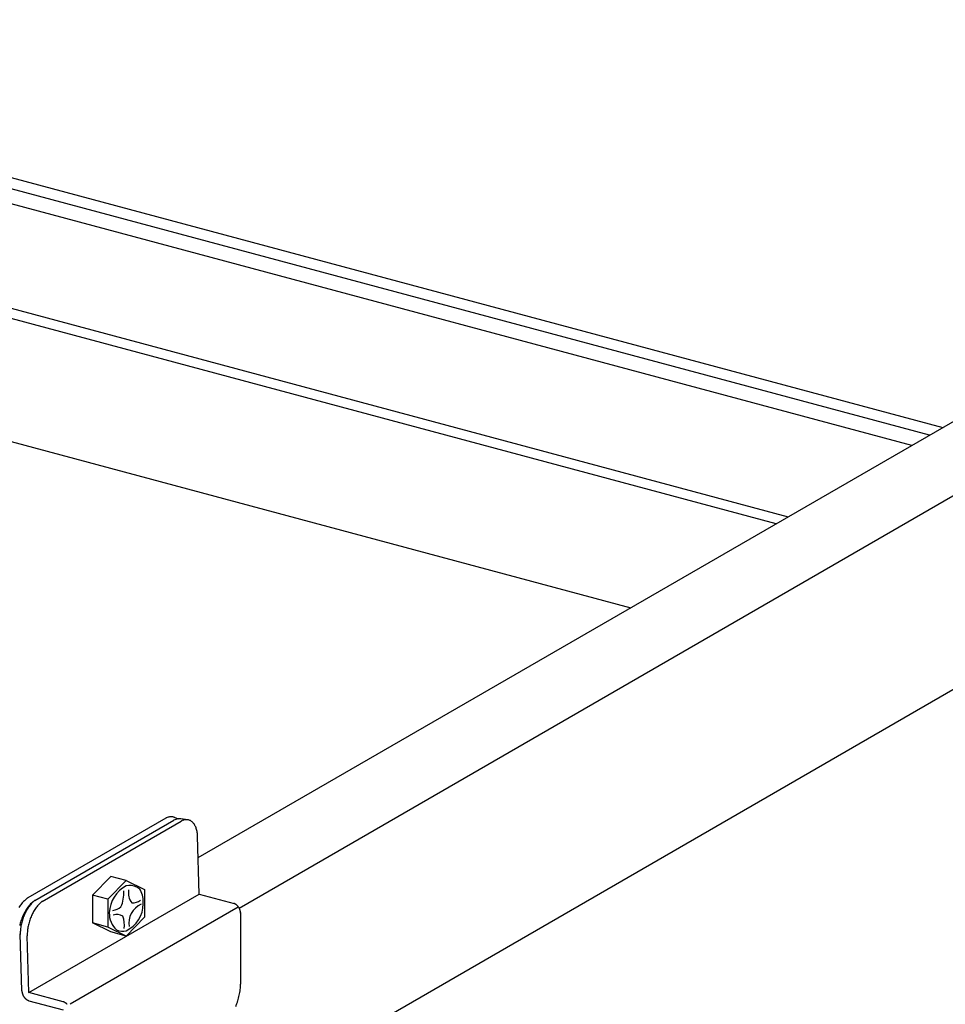
# Model space of a CAD drawing. Extents: x 50 to 4150, y 55 to 2915.
# Drawn here: x 730 to 779, y 1452 to 1504 of the extents above; entities that cross this region are included whole.
import ezdxf

# ---------------------------------------------------------------- set-up
doc = ezdxf.new("R2010")
doc.units = 0
doc.header["$LTSCALE"] = 10
doc.header["$MEASUREMENT"] = 0
for name, color, linetype in [('_6-2_太線１', 7, 'CONTINUOUS'), ('_6-3_太線２', 7, 'CONTINUOUS'), ('_6-A_中線', 7, 'CONTINUOUS')]:
    doc.layers.add(name, color=color, linetype=linetype)

msp = doc.modelspace()

# ---------------------------------------------------------------- linework, layer by layer
at = {"layer": '_6-2_太線１', "color": 3, "linetype": 'Continuous'}
for p, q in [((739.073, 1460.15), (781.877, 1484.863)), ((741.238, 1457.481), (786.513, 1483.62)), ((787.605, 1474.006), (740.241, 1446.66))]:
    msp.add_line(p, q, dxfattribs=at)
at = {"layer": '_6-3_太線２', "color": 2, "linetype": 'Continuous'}
for p, q in [((592.452, 1532.71), (778.436, 1482.876)), ((777.733, 1482.47), (595.848, 1531.207)), ((776.787, 1481.924), (595.977, 1530.372)), ((769.627, 1477.79), (583.647, 1527.624)), ((584.28, 1527.992), (770.263, 1478.158)), ((570.056, 1524.767), (761.939, 1473.352))]:
    msp.add_line(p, q, dxfattribs=at)
at = {"layer": '_6-A_中線', "color": 7, "linetype": 'Continuous'}
for p, q in [((737.363, 1462.235), (730.071, 1458.025)), ((730.44, 1457.89), (737.775, 1462.125)), ((730.831, 1457.839), (738.177, 1462.08)), ((737.802, 1462.281), (738.019, 1462.201)), ((738.518, 1462.148), (738.148, 1462.201)), ((739.131, 1458.219), (739.04, 1461.277)), ((734.456, 1459.157), (733.49, 1458.165)), ((735.267, 1458.94), (734.456, 1459.157)), ((735.267, 1458.94), (734.301, 1457.948)), ((735.267, 1458.94), (736.234, 1458.465)), ((736.234, 1458.465), (736.234, 1456.999)), ((730.124, 1453.019), (739.131, 1458.219)), ((734.301, 1457.948), (733.49, 1458.165)), ((733.49, 1458.165), (733.49, 1456.698)), ((734.301, 1457.948), (734.301, 1456.481)), ((739.131, 1458.219), (740.972, 1457.726)), ((732.304, 1452.426), (741.189, 1457.556)), ((736.234, 1456.999), (735.267, 1456.006)), ((741.31, 1457.246), (741.31, 1453.465)), ((734.301, 1456.481), (733.49, 1456.698)), ((734.456, 1456.224), (733.49, 1456.698)), ((735.267, 1456.006), (734.301, 1456.481)), ((729.754, 1453.109), (729.664, 1456.123)), ((730.124, 1453.019), (730.035, 1456.024)), ((735.267, 1456.006), (734.456, 1456.224)), ((731.933, 1452.535), (730.124, 1453.019)), ((730.124, 1452.593), (731.933, 1452.108))]:
    msp.add_line(p, q, dxfattribs=at)
for centre, radius, start, end in [((737.748, 1461.465), 0.861, 114.0083, 116.6388), ((737.694, 1461.587), 0.728, 107.4446, 114.0144), ((737.662, 1461.69), 0.62, 100.1349, 107.4466), ((737.647, 1461.771), 0.538, 92.0913, 100.1297), ((737.645, 1461.827), 0.481, 83.4178, 92.0764), ((737.648, 1461.859), 0.449, 74.3273, 83.3931), ((737.65, 1461.867), 0.441, 69.8872, 74.2969), ((738.191, 1461.229), 0.988, 107.3718, 114.9388), ((738.105, 1461.588), 0.62, 102.3349, 109.6466), ((738.087, 1461.668), 0.538, 94.2913, 102.3297), ((738.083, 1461.724), 0.481, 85.6178, 94.2764), ((738.085, 1461.756), 0.449, 81.8995, 85.5931), ((738.569, 1461.314), 0.861, 116.2083, 117.1201), ((738.51, 1461.434), 0.728, 109.6446, 116.2144), ((738.474, 1461.535), 0.62, 102.3349, 109.6466), ((738.457, 1461.615), 0.538, 94.2913, 102.3297), ((738.452, 1461.672), 0.481, 85.6178, 94.2764), ((738.455, 1461.704), 0.449, 76.5273, 85.5931), ((738.456, 1461.712), 0.441, 67.3222, 76.4969), ((738.45, 1461.697), 0.457, 58.3325, 67.293), ((738.429, 1461.663), 0.497, 49.8397, 58.3108), ((738.387, 1461.613), 0.562, 42.0241, 49.8281), ((738.319, 1461.553), 0.653, 34.958, 42.0216), ((738.224, 1461.486), 0.769, 28.6301, 34.9617), ((738.1, 1461.418), 0.911, 22.979, 28.637), ((737.949, 1461.354), 1.075, 17.9216, 22.9871), ((737.774, 1461.297), 1.258, 13.3701, 17.9296), ((737.581, 1461.251), 1.457, 9.2418, 13.3774), ((737.377, 1461.218), 1.663, 5.4628, 9.2482), ((737.17, 1461.198), 1.871, 2.4277, 5.4684), ((736.969, 1461.191), 2.072, 0.9075, 0.9085), ((736.039, 1457.183), 1.666, 117.5836, 178.2517), ((735.443, 1457.847), 0.832, 62.9341, 102.1942), ((736.193, 1458.282), 0.814, 168.4947, 219.459), ((735.623, 1458.134), 0.495, 36.1189, 66.309), ((730.85, 1456.876), 1.39, 129.8284, 134.096), ((730.726, 1457.025), 1.196, 125.118, 129.836), ((730.624, 1457.17), 1.018, 122.8948, 125.1261), ((730.546, 1457.307), 0.861, 116.8196, 116.8531), ((733.444, 1458.248), 1.694, 335.6009, 4.7288), ((734.786, 1457.815), 1.379, 355.7252, 26.2726), ((731.464, 1456.351), 2.199, 144.8959, 148.0385), ((731.307, 1456.462), 2.007, 141.5603, 144.9003), ((731.147, 1456.589), 1.803, 137.9774, 141.5653), ((730.992, 1456.729), 1.594, 134.0893, 137.9833), ((731.833, 1456.216), 2.199, 144.8959, 148.0385), ((731.913, 1456.28), 2.199, 147.0959, 150.2385), ((731.676, 1456.327), 2.007, 141.5603, 144.9003), ((731.752, 1456.385), 2.007, 143.7603, 147.1003), ((731.516, 1456.454), 1.803, 137.9774, 141.5653), ((731.587, 1456.506), 1.803, 140.1774, 143.7653), ((731.362, 1456.593), 1.594, 134.0893, 137.9833), ((731.428, 1456.639), 1.594, 136.2893, 140.1833), ((731.219, 1456.741), 1.39, 129.8284, 134.096), ((731.28, 1456.781), 1.39, 132.0284, 136.296), ((731.095, 1456.89), 1.196, 125.118, 129.836), ((731.15, 1456.925), 1.196, 127.318, 132.036), ((732.283, 1456.217), 2.199, 147.0959, 150.2385), ((730.993, 1457.035), 1.018, 122.8948, 125.1261), ((731.042, 1457.066), 1.018, 124.8298, 127.3261), ((732.122, 1456.322), 2.007, 143.7603, 147.1003), ((731.957, 1456.443), 1.803, 140.1774, 143.7653), ((731.797, 1456.576), 1.594, 136.2893, 140.1833), ((731.65, 1456.718), 1.39, 132.0284, 136.296), ((731.52, 1456.862), 1.196, 127.318, 132.036), ((731.412, 1457.004), 1.018, 124.8298, 127.3261), ((734.443, 1458.204), 0.851, 278.4348, 309.6698), ((734.601, 1457.697), 1.56, 295.2752, 0.56), ((736.527, 1456.673), 1.124, 115.1397, 188.3679), ((735.629, 1458.38), 0.619, 264.0852, 264.5706), ((735.629, 1458.38), 0.619, 264.5706, 309.6905), ((740.85, 1457.402), 0.345, 74.9661, 75.034), ((740.843, 1457.376), 0.372, 69.7339, 74.9668), ((740.833, 1457.349), 0.401, 64.7592, 69.7354), ((740.82, 1457.321), 0.431, 60.0227, 64.7612), ((740.804, 1457.294), 0.462, 55.5007, 60.025), ((740.787, 1457.269), 0.493, 51.1672, 55.5032), ((740.769, 1457.247), 0.521, 46.9953, 51.1698), ((740.751, 1457.228), 0.548, 42.9577, 46.9978), ((740.735, 1457.212), 0.57, 39.0278, 42.9602), ((740.721, 1457.201), 0.588, 35.1792, 39.0302), ((740.71, 1457.193), 0.601, 31.3862, 35.1815), ((740.704, 1457.189), 0.609, 27.6236, 31.3885), ((740.703, 1457.189), 0.61, 23.8664, 27.6259), ((740.707, 1457.191), 0.605, 20.0898, 23.8687), ((740.717, 1457.194), 0.595, 16.2686, 20.0921), ((732.297, 1455.968), 2.726, 159.4194, 162.1426), ((732.27, 1455.978), 2.697, 156.6795, 159.4222), ((732.386, 1456.05), 2.726, 161.6194, 164.3426), ((732.204, 1456.006), 2.626, 153.8902, 156.6823), ((732.358, 1456.059), 2.697, 158.8795, 161.6222), ((732.292, 1456.085), 2.626, 156.0902, 158.8823), ((732.105, 1456.055), 2.515, 151.02, 153.8933), ((732.191, 1456.13), 2.515, 153.22, 156.0933), ((731.979, 1456.125), 2.371, 148.0347, 151.0234), ((732.062, 1456.195), 2.371, 150.2347, 153.2234), ((732.728, 1455.996), 2.697, 158.8795, 161.6222), ((732.662, 1456.022), 2.626, 156.0902, 158.8823), ((732.561, 1456.067), 2.515, 153.22, 156.0933), ((732.432, 1456.132), 2.371, 150.2347, 153.2234), ((734.124, 1457.205), 0.329, 302.9821, 303.5437), ((735.514, 1457.182), 1.142, 177.3979, 228.4755), ((734.783, 1456.616), 0.531, 55.0493, 112.2703), ((733.71, 1456.564), 1.462, 353.9075, 19.4951), ((740.732, 1457.199), 0.579, 12.3773, 16.271), ((740.753, 1457.203), 0.558, 8.3901, 12.3798), ((740.777, 1457.207), 0.533, 4.2802, 8.3926), ((740.805, 1457.209), 0.505, 0.0208, 4.2828), ((740.835, 1457.209), 0.476, 359.9763, 0.0233), ((732.227, 1455.987), 2.654, 164.87, 167.6424), ((732.283, 1455.972), 2.711, 162.1399, 164.8728), ((732.087, 1456.1), 2.422, 172.6788, 175.6251), ((732.219, 1456.083), 2.556, 169.8394, 172.6821), ((732.316, 1456.066), 2.654, 167.07, 169.8424), ((732.372, 1456.053), 2.711, 164.3399, 167.0728), ((732.589, 1456.021), 2.556, 169.8394, 172.6821), ((732.686, 1456.003), 2.654, 167.07, 169.8424), ((732.742, 1455.991), 2.711, 164.3399, 167.0728), ((732.756, 1455.987), 2.726, 161.6194, 164.3426), ((731.737, 1456.117), 2.072, 178.7043, 180.8307), ((731.924, 1456.113), 2.259, 175.6215, 178.7085), ((732.294, 1456.05), 2.259, 175.6215, 178.7085), ((732.107, 1456.054), 2.072, 178.7043, 180.8307), ((732.457, 1456.037), 2.422, 172.6788, 175.6251), ((735.067, 1456.993), 0.734, 245.0414, 285.8677), ((738.6, 1453.479), 2.71, 353.6215, 356.7085), ((738.823, 1453.466), 2.487, 356.7043, 359.9736), ((739.065, 1453.466), 2.246, 359.9688, 0.0312), ((730.259, 1453.119), 0.505, 180.0208, 184.2828), ((730.286, 1453.121), 0.533, 184.2802, 188.3926), ((730.311, 1453.125), 0.558, 188.3901, 192.3798), ((730.331, 1453.129), 0.579, 192.3773, 196.271), ((730.347, 1453.134), 0.595, 196.2686, 200.0921), ((730.357, 1453.137), 0.605, 200.0898, 203.8687), ((730.361, 1453.139), 0.61, 203.8664, 207.6259), ((730.36, 1453.138), 0.609, 207.6236, 211.3885), ((730.354, 1453.135), 0.601, 211.3862, 215.1815), ((730.343, 1453.127), 0.588, 215.1792, 219.0302), ((730.329, 1453.116), 0.57, 219.0278, 222.9602), ((730.312, 1453.1), 0.548, 222.9577, 226.9978), ((738.065, 1453.569), 3.254, 342.3399, 345.0728), ((738.132, 1453.551), 3.185, 345.07, 347.8424), ((738.247, 1453.526), 3.067, 347.8394, 350.6821), ((738.405, 1453.501), 2.907, 350.6788, 353.6251), ((730.294, 1453.081), 0.521, 226.9953, 231.1698), ((730.276, 1453.059), 0.493, 231.1672, 235.5032), ((730.259, 1453.033), 0.462, 235.5007, 240.025), ((730.244, 1453.007), 0.431, 240.0227, 244.7612), ((730.231, 1452.979), 0.401, 244.7592, 249.7354), ((730.221, 1452.952), 0.372, 249.7339, 254.9668), ((730.214, 1452.926), 0.345, 254.9661, 255.034), ((731.843, 1452.202), 0.345, 74.9661, 75.034), ((731.836, 1452.176), 0.372, 69.7339, 74.9668), ((731.826, 1452.149), 0.401, 64.7592, 69.7354), ((731.813, 1452.121), 0.431, 60.0227, 64.7612), ((731.798, 1452.094), 0.462, 55.5007, 60.025), ((731.781, 1452.069), 0.493, 51.1672, 55.5032), ((731.762, 1452.047), 0.521, 46.9953, 51.1698), ((731.745, 1452.028), 0.548, 42.9577, 46.9978), ((738.081, 1453.562), 3.236, 336.8795, 339.6222), ((738.048, 1453.574), 3.271, 339.6194, 342.3426)]:
    msp.add_arc(centre, radius, start, end, dxfattribs=at)

doc.saveas('drawing.dxf')
